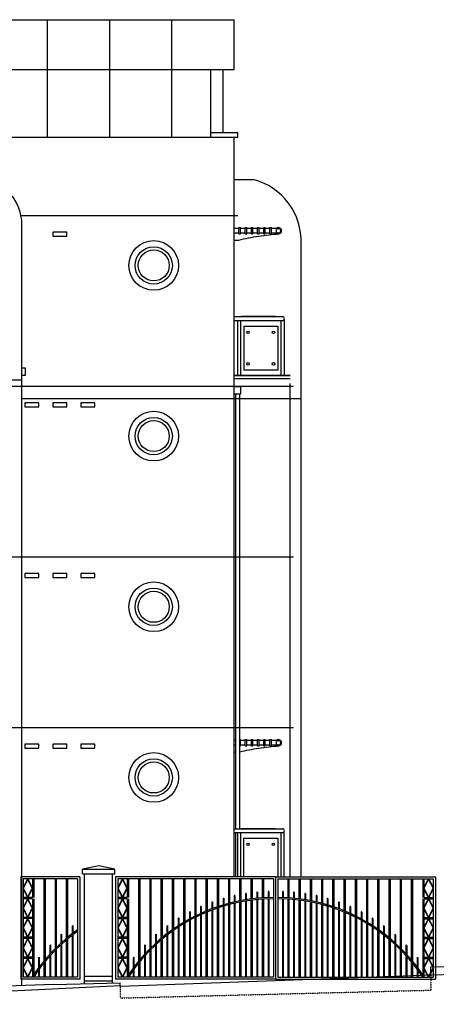
# Model space of a CAD drawing. Extents: x -64766 to 49697, y -11982 to 26342.
# Drawn here: x 29491 to 36200, y 7189 to 23054 of the extents above; entities that cross this region are included whole.
import ezdxf

# ---------------------------------------------------------------- set-up
doc = ezdxf.new("R2010")
doc.units = 0
doc.header["$LTSCALE"] = 0.05
doc.header["$MEASUREMENT"] = 0
doc.linetypes.add('DASHED', pattern=[0.75, 0.5, -0.25])
for name, color, linetype in [('22', 7, 'CONTINUOUS'), ('24', 7, 'CONTINUOUS'), ('37', 7, 'CONTINUOUS'), ('58', 7, 'CONTINUOUS'), ('62', 7, 'CONTINUOUS'), ('BALUSTRADE', 1, 'CONTINUOUS'), ('BRICKWORK', 1, 'CONTINUOUS'), ('REND_LINE', 7, 'CONTINUOUS'), ('RWP', 1, 'CONTINUOUS'), ('TEXT', 2, 'CONTINUOUS')]:
    doc.layers.add(name, color=color, linetype=linetype)

# ---------------------------------------------------------------- blocks, each defined once
blk = doc.blocks.new('*O421')
at = {"layer": '37', "color": 7, "linetype": 'CONTINUOUS'}
blk.add_line((-306, -100), (-236, -100), dxfattribs=at)
blk.add_lwpolyline([(-236, -100, -0.019044), (87, -37, -0.019195), (413, 0, -0.019195)], format="xyb", dxfattribs=at)
for radius, end in [(50, 131.4096), (37.5, 90)]:
    blk.add_arc((406, 50), radius, 270, end, dxfattribs=at)

msp = doc.modelspace()

# ---------------------------------------------------------------- linework, layer by layer
at = {"layer": '22', "color": 7, "linetype": 'DASHED', "ltscale": 300}
for p, q in [((33002.9, 19893.9), (29512.7, 19893.9)), ((33902.9, 17143.9), (29348.6, 17143.9)), ((33902.9, 14393.9), (29348.6, 14393.9)), ((33902.9, 11643.9), (29348.6, 11643.9))]:
    msp.add_line(p, q, dxfattribs=at)
at = {"layer": '22'}
for points in [[(30024.6, 19567.6), (30249.6, 19567.6), (30249.6, 19632.6), (30024.6, 19632.6)], [(29574.6, 16817.6), (29799.6, 16817.6), (29799.6, 16882.6), (29574.6, 16882.6)], [(30024.6, 16817.6), (30249.6, 16817.6), (30249.6, 16882.6), (30024.6, 16882.6)], [(30474.6, 16817.6), (30699.6, 16817.6), (30699.6, 16882.6), (30474.6, 16882.6)], [(29574.6, 14067.6), (29799.6, 14067.6), (29799.6, 14132.6), (29574.6, 14132.6)], [(30024.6, 14067.6), (30249.6, 14067.6), (30249.6, 14132.6), (30024.6, 14132.6)], [(30474.6, 14067.6), (30699.6, 14067.6), (30699.6, 14132.6), (30474.6, 14132.6)], [(29574.6, 11317.6), (29799.6, 11317.6), (29799.6, 11382.6), (29574.6, 11382.6)], [(30024.6, 11317.6), (30249.6, 11317.6), (30249.6, 11382.6), (30024.6, 11382.6)], [(30474.6, 11317.6), (30699.6, 11317.6), (30699.6, 11382.6), (30474.6, 11382.6)]]:
    msp.add_lwpolyline(points, close=True, dxfattribs=at)
at = {"layer": '24', "color": 2, "linetype": 'CONTINUOUS'}
for p, q in [((30500.9, 9293.8), (30500.9, 9368.8)), ((31020.9, 9293.8), (31020.9, 9368.8)), ((30500.9, 9293.8), (31020.9, 9293.8)), ((30535.9, 7521), (30535.9, 9293.8)), ((30985.9, 7533.9), (30985.9, 9293.8)), ((36110.9, 7663.9), (36110.9, 7790.2)), ((30034.9, 7509.9), (31110.9, 7533.9)), ((31110.9, 7483.9), (31110.9, 7533.9))]:
    msp.add_line(p, q, dxfattribs=at)
msp.add_lwpolyline([(31020.9, 9368.8), (30764.6, 9420.1), (30500.9, 9368.8)], dxfattribs=at)
at = {"layer": '37', "color": 7, "linetype": 'CONTINUOUS'}
for p, q in [((32971.4, 11441.4), (32946.4, 11441.4)), ((33034.4, 11453.9), (33046.4, 11453.9)), ((33046.4, 11353.9), (33046.4, 11453.9)), ((33121.4, 11441.4), (33046.4, 11441.4)), ((33121.4, 11353.9), (33121.4, 11453.9)), ((33121.4, 11453.9), (33146.4, 11453.9)), ((33146.4, 11353.9), (33146.4, 11453.9)), ((33221.4, 11441.4), (33146.4, 11441.4)), ((33221.4, 11353.9), (33221.4, 11453.9)), ((33221.4, 11453.9), (33246.4, 11453.9)), ((33246.4, 11353.9), (33246.4, 11453.9)), ((33321.4, 11441.4), (33246.4, 11441.4)), ((33321.4, 11353.9), (33321.4, 11453.9)), ((33321.4, 11453.9), (33346.4, 11453.9)), ((33346.4, 11353.9), (33346.4, 11453.9)), ((33421.4, 11441.4), (33346.4, 11441.4)), ((33421.4, 11353.9), (33421.4, 11453.9)), ((33421.4, 11453.9), (33446.4, 11453.9)), ((33446.4, 11353.9), (33446.4, 11453.9)), ((33521.4, 11441.4), (33446.4, 11441.4)), ((33521.4, 11353.9), (33521.4, 11453.9)), ((33521.4, 11453.9), (33546.4, 11453.9)), ((33546.4, 11353.9), (33546.4, 11453.9)), ((33658.9, 11441.4), (33546.4, 11441.4)), ((32971.4, 11366.4), (32946.4, 11366.4)), ((33034.4, 11353.9), (33046.4, 11353.9)), ((33121.4, 11366.4), (33046.4, 11366.4)), ((33121.4, 11353.9), (33146.4, 11353.9)), ((33221.4, 11366.4), (33146.4, 11366.4)), ((33221.4, 11353.9), (33246.4, 11353.9)), ((33321.4, 11366.4), (33246.4, 11366.4)), ((33321.4, 11353.9), (33346.4, 11353.9)), ((33421.4, 11366.4), (33346.4, 11366.4)), ((33421.4, 11353.9), (33446.4, 11353.9)), ((33521.4, 11366.4), (33446.4, 11366.4)), ((33521.4, 11353.9), (33546.4, 11353.9)), ((33658.9, 11366.4), (33546.4, 11366.4)), ((32946.4, 11253.9), (32971.4, 11253.9))]:
    msp.add_line(p, q, dxfattribs=at)
msp.add_lwpolyline([(33034.4, 11258, -0.0179927), (33339.7, 11316.6, -0.0191952), (33665.2, 11354.3)], format="xyb", dxfattribs=at)
msp.add_circle((33658.9, 11403.9), 37.5, dxfattribs=at)
for radius, end in [(50, 131.40962), (37.5, 90)]:
    msp.add_arc((33658.9, 11403.9), radius, 270, end, dxfattribs=at)
at = {"layer": '58', "color": 6, "linetype": 'CONTINUOUS'}
for p, q in [((31110.9, 7483.9), (36110.9, 7663.9)), ((36052.6, 7663.9), (37632.3, 7701.6)), ((31110.9, 7486.6), (24907.7, 7189))]:
    msp.add_line(p, q, dxfattribs=at)
at = {"layer": '62', "color": 7, "linetype": 'CONTINUOUS'}
for p, q in [((28446.4, 23053.9), (32946.4, 23053.9)), ((29937.4, 21153.9), (29937.4, 23053.9)), ((30940.4, 21153.9), (30940.4, 23053.9)), ((31943.4, 21153.9), (31943.4, 23053.9)), ((32946.4, 22253.9), (32946.4, 23053.9)), ((28269.4, 22253.9), (32946.4, 22253.9)), ((32569.9, 21153.9), (32569.9, 22253.9)), ((32769.4, 21228.9), (32769.4, 22253.9)), ((33002.4, 21153.9), (28446.4, 21153.9)), ((33002.4, 21228.9), (32569.9, 21228.9)), ((32946.4, 9243.8), (32946.4, 21153.9)), ((33002.4, 21153.9), (33002.4, 21228.9)), ((32952.4, 20478.9), (33252.4, 20478.9)), ((33021.4, 19691.4), (32946.4, 19691.4)), ((33021.4, 19703.9), (33046.4, 19703.9)), ((33021.4, 19603.9), (33021.4, 19703.9)), ((33046.4, 19603.9), (33046.4, 19703.9)), ((33121.4, 19691.4), (33046.4, 19691.4)), ((33121.4, 19703.9), (33146.4, 19703.9)), ((33121.4, 19603.9), (33121.4, 19703.9)), ((33146.4, 19603.9), (33146.4, 19703.9)), ((33221.4, 19691.4), (33146.4, 19691.4)), ((33221.4, 19703.9), (33246.4, 19703.9)), ((33221.4, 19603.9), (33221.4, 19703.9)), ((33246.4, 19603.9), (33246.4, 19703.9)), ((33321.4, 19691.4), (33246.4, 19691.4)), ((33321.4, 19703.9), (33346.4, 19703.9)), ((33321.4, 19603.9), (33321.4, 19703.9)), ((33346.4, 19603.9), (33346.4, 19703.9)), ((33421.4, 19691.4), (33346.4, 19691.4)), ((33421.4, 19703.9), (33446.4, 19703.9)), ((33421.4, 19603.9), (33421.4, 19703.9)), ((33446.4, 19603.9), (33446.4, 19703.9)), ((33521.4, 19691.4), (33446.4, 19691.4)), ((33521.4, 19703.9), (33546.4, 19703.9)), ((33521.4, 19603.9), (33521.4, 19703.9)), ((33546.4, 19603.9), (33546.4, 19703.9)), ((33658.9, 19691.4), (33546.4, 19691.4)), ((33021.4, 19616.4), (32946.4, 19616.4)), ((33021.4, 19603.9), (33046.4, 19603.9)), ((33121.4, 19616.4), (33046.4, 19616.4)), ((33121.4, 19603.9), (33146.4, 19603.9)), ((33221.4, 19616.4), (33146.4, 19616.4)), ((33221.4, 19603.9), (33246.4, 19603.9)), ((33321.4, 19616.4), (33246.4, 19616.4)), ((33321.4, 19603.9), (33346.4, 19603.9)), ((33421.4, 19616.4), (33346.4, 19616.4)), ((33421.4, 19603.9), (33446.4, 19603.9)), ((33521.4, 19616.4), (33446.4, 19616.4)), ((33521.4, 19603.9), (33546.4, 19603.9)), ((33658.9, 19616.4), (33546.4, 19616.4)), ((34024.4, 9243.8), (34024.4, 19443.9)), ((32948.6, 18268.9), (33723.6, 18268.9)), ((33608.6, 18268.9), (33061.1, 18268.9)), ((32948.6, 18205.9), (33723.6, 18205.9)), ((32998.6, 18205.9), (32998.6, 17318.9)), ((33048.6, 18205.9), (33048.6, 17318.9)), ((33098.6, 18115.9), (33648.6, 18115.9)), ((33098.6, 18115.9), (33098.6, 17408.9)), ((33648.6, 18115.9), (33648.6, 17408.9)), ((33698.6, 18205.9), (33698.6, 17318.9)), ((33748.6, 18218.2), (33748.6, 17318.9)), ((33848.6, 17318.9), (32948.6, 17318.9)), ((32948.6, 17318.9), (33848.6, 17318.9)), ((33648.6, 17408.9), (33098.6, 17408.9)), ((33848.6, 17268.9), (32948.6, 17268.9)), ((33846.4, 9243.8), (33846.4, 17194.2)), ((32971.4, 10018.9), (32971.4, 17018.9)), ((33034.4, 10018.9), (33034.4, 17018.9)), ((32946.4, 10018.9), (33721.4, 10018.9)), ((33606.4, 10018.9), (33058.9, 10018.9)), ((32946.4, 9955.9), (33721.4, 9955.9)), ((32971.4, 9243.8), (32971.4, 9955.9)), ((32996.3, 9955.9), (32996.3, 9243.8)), ((33046.3, 9955.9), (33046.3, 9243.8)), ((33096.3, 9865.9), (33646.3, 9865.9)), ((33096.3, 9865.9), (33096.3, 9243.8)), ((33646.3, 9865.9), (33646.3, 9243.8)), ((33696.3, 9955.9), (33696.3, 9243.8)), ((33746.3, 9968.1), (33746.3, 9243.8))]:
    msp.add_line(p, q, dxfattribs=at)
at = {"layer": '62', "color": 1, "linetype": 'CONTINUOUS'}
msp.add_line((29527.4, 7490.5), (29527.4, 19743.9), dxfattribs=at)
at = {"layer": '62', "color": 7, "linetype": 'CONTINUOUS'}
msp.add_lwpolyline([(32946.4, 17143.9), (33046.4, 17143.9), (33046.4, 17018.9), (32946.4, 17018.9)], close=True, dxfattribs=at)
for centre, radius in [((33658.9, 19653.9), 37.5), ((31649.4, 19093.9), 400), ((31649.4, 19093.9), 300), ((31649.4, 19093.9), 250), ((33168.6, 18015.9), 20), ((33578.6, 18015.9), 20), ((33168.6, 17508.9), 20), ((33578.6, 17508.9), 20), ((31649.4, 16343.9), 400), ((31649.4, 16343.9), 300), ((31649.4, 16343.9), 250), ((31649.4, 13593.9), 400), ((31649.4, 13593.9), 300), ((31649.4, 13593.9), 250), ((31649.4, 10843.9), 400), ((31649.4, 10843.9), 300), ((31649.4, 10843.9), 250), ((33166.4, 9765.9), 20), ((33576.4, 9765.9), 20)]:
    msp.add_circle(centre, radius, dxfattribs=at)
at = {"layer": '62', "color": 1, "linetype": 'CONTINUOUS'}
msp.add_arc((28752.4, 19743.9), 775, 0, 90, dxfattribs=at)
at = {"layer": '62', "color": 7, "linetype": 'CONTINUOUS'}
for centre, radius, start, end in [((32990.8, 19477.6), 1034.1, 358.13229, 75.51888), ((33723.6, 18237.4), 31.5, 270, 90), ((33721.4, 9987.4), 31.5, 270, 90)]:
    msp.add_arc(centre, radius, start, end, dxfattribs=at)
at = {"layer": 'BALUSTRADE', "color": 1}
for p, q in [((30460.9, 9243.9), (29510.9, 9243.9)), ((29510.9, 9243.9), (29510.9, 7593.9)), ((29510.9, 9243.9), (29510.9, 7593.9)), ((30421.9, 9208.9), (29545.9, 9208.9)), ((29545.9, 9208.9), (29545.9, 7628.9)), ((29617.5, 9208.9), (29545.9, 9065.6)), ((29620.9, 9202.2), (29549.2, 9058.9)), ((29692.5, 9058.9), (29620.9, 9202.2)), ((29695.9, 9065.6), (29624.2, 9208.9)), ((29695.9, 9208.9), (29695.9, 8908.9)), ((29715.9, 9208.9), (29715.9, 8908.9)), ((29878.9, 9208.9), (29878.9, 7883.6)), ((29898.9, 9208.9), (29898.9, 7907.6)), ((30059.9, 9208.9), (30059.9, 8083.2)), ((30079.9, 9208.9), (30079.9, 8103)), ((30240.9, 9208.9), (30240.9, 8249.3)), ((30260.9, 9208.9), (30260.9, 8266)), ((30421.9, 9208.9), (30421.9, 8364.7)), ((30460.9, 9243.9), (30460.9, 7593.9)), ((31035.9, 9243.8), (31035.9, 7593.8)), ((31035.9, 9243.8), (31035.9, 7593.8)), ((33610.9, 9243.8), (31035.9, 9243.8)), ((31070.9, 9208.8), (31070.9, 7628.8)), ((33575.9, 9208.8), (31070.9, 9208.8)), ((31142.5, 9208.8), (31070.9, 9065.5)), ((31145.9, 9202), (31074.2, 9058.8)), ((31217.5, 9058.8), (31145.9, 9202)), ((31220.9, 9065.5), (31149.2, 9208.8)), ((31220.9, 9208.8), (31220.9, 8908.8)), ((31240.9, 9208.8), (31240.9, 8908.8)), ((31403.9, 9208.8), (31403.9, 7883.5)), ((31423.9, 9208.8), (31423.9, 7907.5)), ((31584.9, 9208.8), (31584.9, 8083.1)), ((31604.9, 9208.8), (31604.9, 8102.9)), ((31765.9, 9208.8), (31765.9, 8249.2)), ((31785.9, 9208.8), (31785.9, 8265.8)), ((31946.9, 9208.8), (31946.9, 8389.1)), ((31966.9, 9208.8), (31966.9, 8403.2)), ((32127.9, 9208.8), (32127.9, 8507.5)), ((32147.9, 9208.8), (32147.9, 8519.4)), ((32308.9, 9208.8), (32308.9, 8607.3)), ((32328.9, 9208.8), (32328.9, 8617.3)), ((32489.9, 9208.8), (32489.9, 8690.7)), ((32509.9, 9208.8), (32509.9, 8699)), ((32670.9, 9208.8), (32670.9, 8759.2)), ((32690.9, 9208.8), (32690.9, 8765.9)), ((32851.9, 9208.8), (32851.9, 8814)), ((32871.9, 9208.8), (32871.9, 8819.2)), ((33032.9, 9208.8), (33032.9, 8855.9)), ((33052.9, 9208.8), (33052.9, 8859.7)), ((33213.9, 9208.8), (33213.9, 8885.4)), ((33233.9, 9208.8), (33233.9, 8887.9)), ((33394.9, 9208.8), (33394.9, 8902.9)), ((33414.9, 9208.8), (33414.9, 8904.1)), ((33575.9, 9208.8), (33575.9, 7628.8)), ((33610.9, 9243.8), (36185.9, 9243.8)), ((33610.9, 9243.8), (33610.9, 7593.8)), ((33610.9, 9243.8), (33610.9, 7593.8)), ((33610.9, 9243.8), (33610.9, 7593.8)), ((33610.9, 9243.8), (33610.9, 7593.8)), ((33610.9, 9243.8), (33610.9, 7593.8)), ((33610.9, 9243.8), (33610.9, 7593.8)), ((33610.9, 9243.8), (33610.9, 7593.8)), ((33610.9, 9243.8), (33610.9, 7593.8)), ((33645.9, 9208.8), (36150.9, 9208.8)), ((33645.9, 9208.8), (33645.9, 7628.8)), ((33806.9, 9208.8), (33806.9, 8904.1)), ((33826.9, 9208.8), (33826.9, 8902.9)), ((33987.9, 9208.8), (33987.9, 8887.9)), ((34007.9, 9208.8), (34007.9, 8885.4)), ((34168.9, 9208.8), (34168.9, 8859.7)), ((34188.9, 9208.8), (34188.9, 8855.9)), ((34349.9, 9208.8), (34349.9, 8819.2)), ((34369.9, 9208.8), (34369.9, 8814)), ((34530.9, 9208.8), (34530.9, 8765.9)), ((34550.9, 9208.8), (34550.9, 8759.2)), ((34711.9, 9208.8), (34711.9, 8699)), ((34731.9, 9208.8), (34731.9, 8690.7)), ((34892.9, 9208.8), (34892.9, 8617.3)), ((34912.9, 9208.8), (34912.9, 8607.3)), ((35073.9, 9208.8), (35073.9, 8519.4)), ((35093.9, 9208.8), (35093.9, 8507.5)), ((35254.9, 9208.8), (35254.9, 8403.2)), ((35274.9, 9208.8), (35274.9, 8389.1)), ((35435.9, 9208.8), (35435.9, 8265.8)), ((35455.9, 9208.8), (35455.9, 8249.2)), ((35616.9, 9208.8), (35616.9, 8102.9)), ((35636.9, 9208.8), (35636.9, 8083.1)), ((35797.9, 9208.8), (35797.9, 7907.5)), ((35817.9, 9208.8), (35817.9, 7883.5)), ((35980.9, 9208.8), (35980.9, 8908.8)), ((36000.9, 9208.8), (36000.9, 8908.8)), ((36000.9, 9065.5), (36072.5, 9208.8)), ((36004.2, 9058.8), (36075.9, 9202)), ((36075.9, 9202), (36147.5, 9058.8)), ((36079.2, 9208.8), (36150.9, 9065.5)), ((36150.9, 9208.8), (36150.9, 7628.8)), ((36185.9, 9243.8), (36185.9, 7593.8)), ((36185.9, 9243.8), (36185.9, 7593.8)), ((36185.9, 9243.8), (36185.9, 7593.8)), ((29545.9, 9052.2), (29617.5, 8908.9)), ((29549.2, 9058.9), (29620.9, 8915.6)), ((29620.9, 8915.6), (29692.5, 9058.9)), ((29624.2, 8908.9), (29695.9, 9052.2)), ((31070.9, 9052), (31142.5, 8908.8)), ((31074.2, 9058.8), (31145.9, 8915.5)), ((31145.9, 8915.5), (31217.5, 9058.8)), ((31149.2, 8908.8), (31220.9, 9052)), ((36072.5, 8908.8), (36000.9, 9052)), ((36075.9, 8915.5), (36004.2, 9058.8)), ((36147.5, 9058.8), (36075.9, 8915.5)), ((36150.9, 9052), (36079.2, 8908.8)), ((29695.9, 8908.9), (29545.9, 8908.9)), ((29695.9, 8888.9), (29545.9, 8888.9)), ((29617.5, 8888.9), (29545.9, 8745.6)), ((29695.9, 8745.6), (29624.2, 8888.9)), ((29695.9, 8888.9), (29695.9, 7628.9)), ((29715.9, 8888.9), (29715.9, 7628.9)), ((31220.9, 8908.8), (31070.9, 8908.8)), ((31142.5, 8888.8), (31070.9, 8745.5)), ((31220.9, 8888.8), (31070.9, 8888.8)), ((31220.9, 8745.5), (31149.2, 8888.8)), ((31220.9, 8888.8), (31220.9, 7628.8)), ((31240.9, 8888.8), (31240.9, 7628.8)), ((32765.9, 8893.9), (32765.9, 8789.6)), ((32776.9, 8897), (32776.9, 8792.9)), ((32946.9, 8940), (32946.9, 8837.5)), ((32957.9, 8942.4), (32957.9, 8840)), ((33127.9, 8974.1), (33127.9, 8872.9)), ((33138.9, 8975.8), (33138.9, 8874.6)), ((33308.9, 8996.5), (33308.9, 8896.1)), ((33319.9, 8997.5), (33319.9, 8897.1)), ((33489.9, 9007.5), (33489.9, 8907.4)), ((33489.9, 8887.4), (33489.9, 7628.8)), ((33500.9, 9007.8), (33500.9, 8907.8)), ((33500.9, 8887.7), (33500.9, 7628.8)), ((33720.9, 9007.8), (33720.9, 8907.8)), ((33720.9, 8887.7), (33720.9, 7628.8)), ((33731.9, 9007.5), (33731.9, 8907.4)), ((33731.9, 8887.4), (33731.9, 7628.8)), ((33901.9, 8997.5), (33901.9, 8897.1)), ((33912.9, 8996.5), (33912.9, 8896.1)), ((34082.9, 8975.8), (34082.9, 8874.6)), ((34093.9, 8974.1), (34093.9, 8872.9)), ((34263.9, 8942.4), (34263.9, 8840)), ((34274.9, 8940), (34274.9, 8837.5)), ((34444.9, 8897), (34444.9, 8792.9)), ((34455.9, 8893.9), (34455.9, 8789.6)), ((35980.9, 8888.8), (35980.9, 7628.8)), ((36000.9, 8908.8), (36150.9, 8908.8)), ((36000.9, 8888.8), (36000.9, 7628.8)), ((36000.9, 8745.5), (36072.5, 8888.8)), ((36000.9, 8888.8), (36150.9, 8888.8)), ((36079.2, 8888.8), (36150.9, 8745.5)), ((29545.9, 8732.2), (29617.5, 8588.9)), ((29620.9, 8882.2), (29549.2, 8738.9)), ((29549.2, 8738.9), (29620.9, 8595.6)), ((29692.5, 8738.9), (29620.9, 8882.2)), ((29620.9, 8595.6), (29692.5, 8738.9)), ((29624.2, 8588.9), (29695.9, 8732.2)), ((31070.9, 8732), (31142.5, 8588.8)), ((31145.9, 8882), (31074.2, 8738.8)), ((31074.2, 8738.8), (31145.9, 8595.5)), ((31217.5, 8738.8), (31145.9, 8882)), ((31145.9, 8595.5), (31217.5, 8738.8)), ((31149.2, 8588.8), (31220.9, 8732)), ((32403.9, 8762.6), (32403.9, 8653)), ((32414.9, 8767.4), (32414.9, 8658)), ((32584.9, 8835), (32584.9, 8728.4)), ((32595.9, 8839), (32595.9, 8732.5)), ((32670.9, 8738.1), (32670.9, 7628.8)), ((32690.9, 8744.8), (32690.9, 7628.8)), ((32765.9, 8768.7), (32765.9, 7628.8)), ((32776.9, 8772), (32776.9, 7628.8)), ((32851.9, 8793.3), (32851.9, 7628.8)), ((32871.9, 8798.6), (32871.9, 7628.8)), ((32946.9, 8817), (32946.9, 7628.8)), ((32957.9, 8819.5), (32957.9, 7628.8)), ((33032.9, 8835.5), (33032.9, 7628.8)), ((33052.9, 8839.4), (33052.9, 7628.8)), ((33127.9, 8852.6), (33127.9, 7628.8)), ((33138.9, 8854.4), (33138.9, 7628.8)), ((33213.9, 8865.2), (33213.9, 7628.8)), ((33233.9, 8867.7), (33233.9, 7628.8)), ((33308.9, 8876), (33308.9, 7628.8)), ((33319.9, 8877), (33319.9, 7628.8)), ((33394.9, 8882.9), (33394.9, 7628.8)), ((33414.9, 8884.1), (33414.9, 7628.8)), ((33806.9, 8884.1), (33806.9, 7628.8)), ((33826.9, 8882.9), (33826.9, 7628.8)), ((33901.9, 8877), (33901.9, 7628.8)), ((33912.9, 8876), (33912.9, 7628.8)), ((33987.9, 8867.7), (33987.9, 7628.8)), ((34007.9, 8865.2), (34007.9, 7628.8)), ((34082.9, 8854.4), (34082.9, 7628.8)), ((34093.9, 8852.6), (34093.9, 7628.8)), ((34168.9, 8839.4), (34168.9, 7628.8)), ((34188.9, 8835.5), (34188.9, 7628.8)), ((34263.9, 8819.5), (34263.9, 7628.8)), ((34274.9, 8817), (34274.9, 7628.8)), ((34349.9, 8798.6), (34349.9, 7628.8)), ((34369.9, 8793.3), (34369.9, 7628.8)), ((34444.9, 8772), (34444.9, 7628.8)), ((34455.9, 8768.7), (34455.9, 7628.8)), ((34530.9, 8744.8), (34530.9, 7628.8)), ((34550.9, 8738.1), (34550.9, 7628.8)), ((34625.9, 8839), (34625.9, 8732.5)), ((34636.9, 8835), (34636.9, 8728.4)), ((34806.9, 8767.4), (34806.9, 8658)), ((34817.9, 8762.6), (34817.9, 8653)), ((36072.5, 8588.8), (36000.9, 8732)), ((36004.2, 8738.8), (36075.9, 8882)), ((36075.9, 8595.5), (36004.2, 8738.8)), ((36075.9, 8882), (36147.5, 8738.8)), ((36147.5, 8738.8), (36075.9, 8595.5)), ((36150.9, 8732), (36079.2, 8588.8)), ((29695.9, 8588.9), (29545.9, 8588.9)), ((29617.5, 8568.9), (29545.9, 8425.6)), ((29695.9, 8568.9), (29545.9, 8568.9)), ((29695.9, 8425.6), (29624.2, 8568.9)), ((31220.9, 8588.8), (31070.9, 8588.8)), ((31220.9, 8568.8), (31070.9, 8568.8)), ((31142.5, 8568.8), (31070.9, 8425.5)), ((31220.9, 8425.5), (31149.2, 8568.8)), ((32041.9, 8572.2), (32041.9, 8453.7)), ((32052.9, 8579), (32052.9, 8460.9)), ((32222.9, 8675.5), (32222.9, 8562)), ((32233.9, 8681.2), (32233.9, 8568)), ((32308.9, 8584.9), (32308.9, 7628.8)), ((32328.9, 8595), (32328.9, 7628.8)), ((32403.9, 8631), (32403.9, 7628.8)), ((32414.9, 8636), (32414.9, 7628.8)), ((32489.9, 8669), (32489.9, 7628.8)), ((32509.9, 8677.3), (32509.9, 7628.8)), ((32584.9, 8707), (32584.9, 7628.8)), ((32595.9, 8711.2), (32595.9, 7628.8)), ((34625.9, 8711.2), (34625.9, 7628.8)), ((34636.9, 8707), (34636.9, 7628.8)), ((34711.9, 8677.3), (34711.9, 7628.8)), ((34731.9, 8669), (34731.9, 7628.8)), ((34806.9, 8636), (34806.9, 7628.8)), ((34817.9, 8631), (34817.9, 7628.8)), ((34892.9, 8595), (34892.9, 7628.8)), ((34912.9, 8584.9), (34912.9, 7628.8)), ((34987.9, 8681.2), (34987.9, 8568)), ((34998.9, 8675.5), (34998.9, 8562)), ((35168.9, 8579), (35168.9, 8460.9)), ((35179.9, 8572.2), (35179.9, 8453.7)), ((36000.9, 8588.8), (36150.9, 8588.8)), ((36000.9, 8425.5), (36072.5, 8568.8)), ((36000.9, 8568.8), (36150.9, 8568.8)), ((36079.2, 8568.8), (36150.9, 8425.5)), ((29545.9, 8412.2), (29617.5, 8268.9)), ((29620.9, 8562.2), (29549.2, 8418.9)), ((29549.2, 8418.9), (29620.9, 8275.6)), ((29692.5, 8418.9), (29620.9, 8562.2)), ((29620.9, 8275.6), (29692.5, 8418.9)), ((29624.2, 8268.9), (29695.9, 8412.2)), ((30335.9, 8450.6), (30335.9, 8325.7)), ((30346.9, 8458.6), (30346.9, 8334.1)), ((31070.9, 8412), (31142.5, 8268.8)), ((31145.9, 8562), (31074.2, 8418.8)), ((31074.2, 8418.8), (31145.9, 8275.5)), ((31217.5, 8418.8), (31145.9, 8562)), ((31145.9, 8275.5), (31217.5, 8418.8)), ((31149.2, 8268.8), (31220.9, 8412)), ((31860.9, 8450.5), (31860.9, 8325.6)), ((31871.9, 8458.4), (31871.9, 8334)), ((32041.9, 8429.8), (32041.9, 7628.8)), ((32052.9, 8437), (32052.9, 7628.8)), ((32127.9, 8484.1), (32127.9, 7628.8)), ((32147.9, 8496.1), (32147.9, 7628.8)), ((32222.9, 8539.2), (32222.9, 7628.8)), ((32233.9, 8545.3), (32233.9, 7628.8)), ((34987.9, 8545.3), (34987.9, 7628.8)), ((34998.9, 8539.2), (34998.9, 7628.8)), ((35073.9, 8496.1), (35073.9, 7628.8)), ((35093.9, 8484.1), (35093.9, 7628.8)), ((35168.9, 8437), (35168.9, 7628.8)), ((35179.9, 8429.8), (35179.9, 7628.8)), ((35349.9, 8458.4), (35349.9, 8334)), ((35360.9, 8450.5), (35360.9, 8325.6)), ((36072.5, 8268.8), (36000.9, 8412)), ((36004.2, 8418.8), (36075.9, 8562)), ((36075.9, 8275.5), (36004.2, 8418.8)), ((36075.9, 8562), (36147.5, 8418.8)), ((36147.5, 8418.8), (36075.9, 8275.5)), ((36150.9, 8412), (36079.2, 8268.8)), ((29695.9, 8268.9), (29545.9, 8268.9)), ((30154.9, 8307.5), (30154.9, 8174)), ((30165.9, 8316.9), (30165.9, 8184)), ((30335.9, 8300.4), (30335.9, 7628.9)), ((30346.9, 8308.9), (30346.9, 7628.9)), ((30421.9, 8364.7), (30421.9, 7628.9)), ((31220.9, 8268.8), (31070.9, 8268.8)), ((31679.9, 8307.4), (31679.9, 8173.9)), ((31690.9, 8316.7), (31690.9, 8183.9)), ((31860.9, 8300.3), (31860.9, 7628.8)), ((31871.9, 8308.8), (31871.9, 7628.8)), ((31946.9, 8364.6), (31946.9, 7628.8)), ((31966.9, 8378.8), (31966.9, 7628.8)), ((35254.9, 8378.8), (35254.9, 7628.8)), ((35274.9, 8364.6), (35274.9, 7628.8)), ((35349.9, 8308.8), (35349.9, 7628.8)), ((35360.9, 8300.3), (35360.9, 7628.8)), ((35530.9, 8316.7), (35530.9, 8183.9)), ((35541.9, 8307.4), (35541.9, 8173.9)), ((36000.9, 8268.8), (36150.9, 8268.8)), ((29695.9, 8248.9), (29545.9, 8248.9)), ((29617.5, 8248.9), (29545.9, 8105.6)), ((29545.9, 8092.2), (29617.5, 7948.9)), ((29620.9, 8242.2), (29549.2, 8098.9)), ((29549.2, 8098.9), (29620.9, 7955.6)), ((29692.5, 8098.9), (29620.9, 8242.2)), ((29620.9, 7955.6), (29692.5, 8098.9)), ((29695.9, 8105.6), (29624.2, 8248.9)), ((29624.2, 7948.9), (29695.9, 8092.2)), ((29973.9, 8138.5), (29973.9, 7993.1)), ((29984.9, 8149.6), (29984.9, 8005.1)), ((30154.9, 8146.8), (30154.9, 7628.9)), ((30165.9, 8157), (30165.9, 7628.9)), ((30240.9, 8223.1), (30240.9, 7628.9)), ((30260.9, 8240), (30260.9, 7628.9)), ((31142.5, 8248.8), (31070.9, 8105.5)), ((31220.9, 8248.8), (31070.9, 8248.8)), ((31070.9, 8092), (31142.5, 7948.8)), ((31145.9, 8242), (31074.2, 8098.8)), ((31074.2, 8098.8), (31145.9, 7955.5)), ((31217.5, 8098.8), (31145.9, 8242)), ((31145.9, 7955.5), (31217.5, 8098.8)), ((31220.9, 8105.5), (31149.2, 8248.8)), ((31149.2, 7948.8), (31220.9, 8092)), ((31498.9, 8138.3), (31498.9, 7993)), ((31509.9, 8149.5), (31509.9, 8005)), ((31679.9, 8146.7), (31679.9, 7628.8)), ((31690.9, 8156.8), (31690.9, 7628.8)), ((31765.9, 8223), (31765.9, 7628.8)), ((31785.9, 8239.8), (31785.9, 7628.8)), ((35435.9, 8239.8), (35435.9, 7628.8)), ((35455.9, 8223), (35455.9, 7628.8)), ((35530.9, 8156.8), (35530.9, 7628.8)), ((35541.9, 8146.7), (35541.9, 7628.8)), ((35711.9, 8149.5), (35711.9, 8005)), ((35722.9, 8138.3), (35722.9, 7993)), ((36000.9, 8105.5), (36072.5, 8248.8)), ((36000.9, 8248.8), (36150.9, 8248.8)), ((36072.5, 7948.8), (36000.9, 8092)), ((36004.2, 8098.8), (36075.9, 8242)), ((36075.9, 7955.5), (36004.2, 8098.8)), ((36075.9, 8242), (36147.5, 8098.8)), ((36147.5, 8098.8), (36075.9, 7955.5)), ((36079.2, 8248.8), (36150.9, 8105.5)), ((36150.9, 8092), (36079.2, 7948.8)), ((29695.9, 7948.9), (29545.9, 7948.9)), ((29791.9, 7935.2), (29791.9, 7772.3)), ((29802.9, 7948.6), (29802.9, 7787.1)), ((29973.9, 7963.3), (29973.9, 7628.9)), ((29984.9, 7975.5), (29984.9, 7628.9)), ((30059.9, 8054.8), (30059.9, 7628.9)), ((30079.9, 8074.9), (30079.9, 7628.9)), ((31220.9, 7948.8), (31070.9, 7948.8)), ((31316.9, 7935.1), (31316.9, 7772.2)), ((31327.9, 7948.5), (31327.9, 7786.9)), ((31498.9, 7963.2), (31498.9, 7628.8)), ((31509.9, 7975.4), (31509.9, 7628.8)), ((31584.9, 8054.6), (31584.9, 7628.8)), ((31604.9, 8074.8), (31604.9, 7628.8)), ((35616.9, 8074.8), (35616.9, 7628.8)), ((35636.9, 8054.6), (35636.9, 7628.8)), ((35711.9, 7975.4), (35711.9, 7628.8)), ((35722.9, 7963.2), (35722.9, 7628.8)), ((35893.9, 7948.5), (35893.9, 7786.9)), ((35904.9, 7935.1), (35904.9, 7772.2)), ((36000.9, 7948.8), (36150.9, 7948.8)), ((29695.9, 7928.9), (29545.9, 7928.9)), ((29617.5, 7928.9), (29545.9, 7785.6)), ((29620.9, 7922.2), (29549.2, 7778.9)), ((29549.2, 7778.9), (29620.9, 7635.6)), ((29692.5, 7778.9), (29620.9, 7922.2)), ((29620.9, 7635.6), (29692.5, 7778.9)), ((29695.9, 7785.6), (29624.2, 7928.9)), ((29878.9, 7852), (29878.9, 7628.9)), ((29898.9, 7876.4), (29898.9, 7628.9)), ((31142.5, 7928.8), (31070.9, 7785.5)), ((31220.9, 7928.8), (31070.9, 7928.8)), ((31145.9, 7922), (31074.2, 7778.8)), ((31074.2, 7778.8), (31145.9, 7635.5)), ((31217.5, 7778.8), (31145.9, 7922)), ((31145.9, 7635.5), (31217.5, 7778.8)), ((31220.9, 7785.5), (31149.2, 7928.8)), ((31403.9, 7851.9), (31403.9, 7628.8)), ((31423.9, 7876.3), (31423.9, 7628.8)), ((35797.9, 7876.3), (35797.9, 7628.8)), ((35817.9, 7851.9), (35817.9, 7628.8)), ((36000.9, 7785.5), (36072.5, 7928.8)), ((36000.9, 7928.8), (36150.9, 7928.8)), ((36004.2, 7778.8), (36075.9, 7922)), ((36075.9, 7635.5), (36004.2, 7778.8)), ((36075.9, 7922), (36147.5, 7778.8)), ((36147.5, 7778.8), (36075.9, 7635.5)), ((36079.2, 7928.8), (36150.9, 7785.5)), ((29545.9, 7772.2), (29617.5, 7628.9)), ((30421.9, 7628.9), (29545.9, 7628.9)), ((29695.9, 7628.9), (29545.9, 7628.9)), ((29624.2, 7628.9), (29695.9, 7772.2)), ((29791.9, 7738.6), (29791.9, 7628.9)), ((29802.9, 7753.6), (29802.9, 7628.9)), ((31070.9, 7772), (31142.5, 7628.8)), ((33575.9, 7628.8), (31070.9, 7628.8)), ((31220.9, 7628.8), (31070.9, 7628.8)), ((31149.2, 7628.8), (31220.9, 7772)), ((31316.9, 7738.5), (31316.9, 7628.8)), ((31327.9, 7753.5), (31327.9, 7628.8)), ((33645.9, 7628.8), (36150.9, 7628.8)), ((35893.9, 7753.5), (35893.9, 7628.8)), ((35904.9, 7738.5), (35904.9, 7628.8)), ((36072.5, 7628.8), (36000.9, 7772)), ((36000.9, 7628.8), (36150.9, 7628.8)), ((36150.9, 7772), (36079.2, 7628.8)), ((30460.9, 7593.9), (29510.9, 7593.9)), ((33610.9, 7593.8), (31035.9, 7593.8)), ((33610.9, 7593.8), (36185.9, 7593.8))]:
    msp.add_line(p, q, dxfattribs=at)
for centre, radius, start, end in [((33575.9, 6095.4), 2813.3, 90, 146.09717), ((33575.9, 6095.4), 2793.3, 90, 146.70695), ((33575.9, 6095.4), 2913.3, 105.91786, 106.14295), ((33575.9, 6095.4), 2913.3, 102.24722, 102.46869), ((33575.9, 6095.4), 2913.3, 98.62701, 98.84589), ((33575.9, 6095.4), 2913.3, 95.04124, 95.25845), ((33575.9, 6095.4), 2913.3, 91.47518, 91.6916), ((33645.9, 6095.4), 2813.3, 33.90283, 90), ((33645.9, 6095.4), 2793.3, 33.29305, 90), ((33645.9, 6095.4), 2913.3, 88.3084, 88.52482), ((33645.9, 6095.4), 2913.3, 84.74155, 84.95876), ((33645.9, 6095.4), 2913.3, 81.15411, 81.37299), ((33645.9, 6095.4), 2913.3, 77.53131, 77.75278), ((33645.9, 6095.4), 2913.3, 73.85705, 74.08214), ((33575.9, 6095.4), 2913.3, 113.48547, 113.72156), ((33575.9, 6095.4), 2913.3, 109.65695, 109.88684), ((33645.9, 6095.4), 2913.3, 70.11316, 70.34305), ((33645.9, 6095.4), 2913.3, 66.27844, 66.51453), ((33575.9, 6095.4), 2913.3, 121.51851, 121.77263), ((33575.9, 6095.4), 2913.3, 117.42875, 117.67276), ((33645.9, 6095.4), 2913.3, 62.32724, 62.57125), ((33645.9, 6095.4), 2913.3, 58.22737, 58.48149), ((32050.9, 6095.6), 2913.3, 125.79612, 126.06329), ((33575.9, 6095.4), 2913.3, 125.79612, 126.06329), ((33645.9, 6095.4), 2913.3, 53.93671, 54.20388), ((32050.9, 6095.6), 2813.3, 125.38265, 146.09717), ((32050.9, 6095.6), 2793.3, 125.67453, 146.70695), ((32050.9, 6095.6), 2913.3, 130.31817, 130.6025), ((33575.9, 6095.4), 2913.3, 130.31817, 130.6025), ((33645.9, 6095.4), 2913.3, 49.3975, 49.68183), ((32050.9, 6095.6), 2913.3, 135.16664, 135.47431), ((33575.9, 6095.4), 2913.3, 135.16664, 135.47431), ((33645.9, 6095.4), 2913.3, 44.52569, 44.83336), ((32050.9, 6095.6), 2913.3, 140.5007, 140.8732), ((33575.9, 6095.4), 2913.3, 140.5007, 140.8732), ((33645.9, 6095.4), 2913.3, 39.1268, 39.4993)]:
    msp.add_arc(centre, radius, start, end, dxfattribs=at)
at = {"layer": 'BRICKWORK', "color": 1, "linetype": 'CONTINUOUS', "ltscale": 600}
msp.add_line((30500.9, 9368.8), (31020.9, 9368.8), dxfattribs=at)
at = {"layer": 'REND_LINE', "ltscale": 300}
for p, q in [((29527.4, 17243.9), (24896.4, 17243.9)), ((34024.4, 16943.9), (29527.4, 16943.9))]:
    msp.add_line(p, q, dxfattribs=at)
at = {"layer": 'RWP'}
msp.add_lwpolyline([(29527.4, 17443.9), (29577.4, 17443.9), (29577.4, 17318.9), (29527.4, 17318.9)], dxfattribs=at)
at = {"layer": 'TEXT'}
for p, q in [((36110.9, 7790.2), (37632.8, 7826.6)), ((30535.9, 7643.9), (30985.9, 7643.9)), ((30034.9, 7509.9), (24902.9, 7313.9))]:
    msp.add_line(p, q, dxfattribs=at)
at = {"layer": 'TEXT', "color": 1, "linetype": 'DASHED'}
for p, q in [((36110.9, 7663.9), (36110.9, 7416.9)), ((31110.9, 7483.9), (31110.9, 7290.6)), ((31110.9, 7290.6), (36110.9, 7416.9))]:
    msp.add_line(p, q, dxfattribs=at)
at = {"layer": 'TEXT', "color": 1}
msp.add_line((30535.9, 7568.9), (30985.9, 7568.9), dxfattribs=at)

# ---------------------------------------------------------------- block references
at = {"layer": '62', "color": 7, "linetype": 'CONTINUOUS'}
msp.add_blockref('*O421', (33252.6, 19603.9), dxfattribs=at)

doc.saveas('drawing.dxf')
